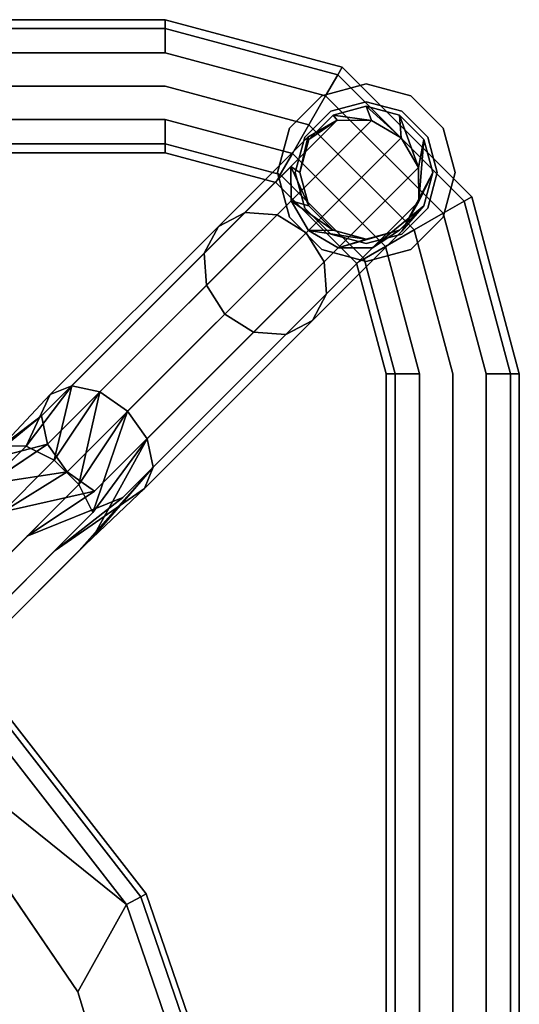
# Model space of a CAD drawing. Units: inches. Extents: x -8.3 to 8.3, y -8.3 to 8.3.
# Drawn here: x 5.4 to 8.3, y 2.7 to 8.3 of the extents above; entities that cross this region are included whole.
import ezdxf

# ---------------------------------------------------------------- set-up
doc = ezdxf.new("R2010")
doc.units = ezdxf.units.IN
for name, color, linetype in [('AFUCH-3-FMPT', 9, 'Continuous'), ('AFUCH-3-GDPL', 19, 'Continuous'), ('AFUCH-3-STPT', 251, 'Continuous')]:
    doc.layers.add(name, color=color, linetype=linetype)

msp = doc.modelspace()

# ---------------------------------------------------------------- linework, layer by layer
at = {"layer": 'AFUCH-3-FMPT'}
for points, invisible_edges in [([(6.2634, 8.2082, 5.4511), (-6.2634, 8.2082, 5.4511), (6.2634, 8.2584, 5.6386)], 2), ([(-6.2634, 8.2082, 5.8261), (6.2634, 8.2082, 5.8261), (-6.2634, 8.2584, 5.6386)], 2), ([(6.2634, 8.2082, 5.8261), (6.2634, 8.2584, 5.6386), (-6.2634, 8.2584, 5.6386)], 12), ([(-6.2634, 8.2584, 5.6386), (6.2634, 8.2584, 5.6386), (-6.2634, 8.2082, 5.4511)], 2), ([(6.2634, 8.2082, 5.8261), (7.2609, 7.9911, 5.6386), (6.2634, 8.2584, 5.6386)], 1), ([(7.2609, 7.9911, 5.6386), (7.2358, 7.9476, 5.4511), (6.2634, 8.2584, 5.6386)], 2), ([(6.2634, 8.2082, 5.4511), (6.2634, 8.2584, 5.6386), (7.2358, 7.9476, 5.4511)], 2), ([(-6.2634, 8.2082, 5.4511), (6.2634, 8.2082, 5.4511), (-6.2634, 8.0709, 5.3138)], 2), ([(6.2634, 8.2082, 5.8261), (-6.2634, 8.2082, 5.8261), (6.2634, 8.0709, 5.9633)], 2), ([(-6.2634, 8.0709, 5.9633), (6.2634, 8.0709, 5.9633), (-6.2634, 8.2082, 5.8261)], 2), ([(6.2634, 8.2082, 5.4511), (6.2634, 8.0709, 5.3138), (-6.2634, 8.0709, 5.3138)], 12), ([(6.2634, 8.2082, 5.4511), (7.1672, 7.8288, 5.3138), (6.2634, 8.0709, 5.3138)], 1), ([(7.1672, 7.8288, 5.3138), (6.2634, 8.2082, 5.4511), (7.2358, 7.9476, 5.4511)], 1), ([(7.2609, 7.9911, 5.6386), (6.2634, 8.2082, 5.8261), (7.2358, 7.9476, 5.8261)], 1), ([(6.2634, 8.2082, 5.8261), (6.2634, 8.0709, 5.9633), (7.2358, 7.9476, 5.8261)], 2), ([(6.2634, 7.8834, 5.2636), (-6.2634, 7.8834, 5.2636), (6.2634, 8.0709, 5.3138)], 14), ([(-6.2634, 7.8834, 6.0136), (6.2634, 7.8834, 6.0136), (-6.2634, 8.0709, 5.9633)], 14), ([(6.2634, 7.8834, 6.0136), (6.2634, 8.0709, 5.9633), (-6.2634, 8.0709, 5.9633)], 13), ([(-6.2634, 8.0709, 5.3138), (6.2634, 8.0709, 5.3138), (-6.2634, 7.8834, 5.2636)], 14), ([(7.1672, 7.8288, 5.3138), (7.0734, 7.6664, 5.2636), (6.2634, 8.0709, 5.3138)], 2), ([(6.2634, 7.8834, 6.0136), (7.1672, 7.8288, 5.9633), (6.2634, 8.0709, 5.9633)], 13), ([(7.1672, 7.8288, 5.9633), (7.2358, 7.9476, 5.8261), (6.2634, 8.0709, 5.9633)], 2), ([(6.2634, 7.8834, 5.2636), (6.2634, 8.0709, 5.3138), (7.0734, 7.6664, 5.2636)], 3), ([(7.2609, 7.9911, 5.6386), (7.2358, 7.9476, 5.8261), (7.9911, 7.2609, 5.6386)], 2), ([(7.2609, 7.9911, 5.6386), (7.9476, 7.2358, 5.4511), (7.2358, 7.9476, 5.4511)], 1), ([(7.2609, 7.9911, 5.6386), (7.9911, 7.2609, 5.6386), (7.9476, 7.2358, 5.4511)], 12), ([(7.1672, 7.8288, 5.3138), (7.2358, 7.9476, 5.4511), (7.8288, 7.1672, 5.3138)], 2), ([(7.1672, 7.8288, 5.9633), (7.9476, 7.2358, 5.8261), (7.2358, 7.9476, 5.8261)], 1), ([(7.9911, 7.2609, 5.6386), (7.2358, 7.9476, 5.8261), (7.9476, 7.2358, 5.8261)], 1), ([(7.8288, 7.1672, 5.3138), (7.2358, 7.9476, 5.4511), (7.9476, 7.2358, 5.4511)], 1), ([(-6.2634, 7.8834, 5.2636), (6.2634, 7.8834, 5.2636), (-6.2634, 7.6959, 5.3138)], 14), ([(6.2634, 7.8834, 6.0136), (-6.2634, 7.8834, 6.0136), (6.2634, 7.6959, 5.9633)], 14), ([(-6.2634, 7.6959, 5.9633), (6.2634, 7.6959, 5.9633), (-6.2634, 7.8834, 6.0136)], 14), ([(6.2634, 7.8834, 5.2636), (6.2634, 7.6959, 5.3138), (-6.2634, 7.6959, 5.3138)], 13), ([(6.2634, 7.8834, 5.2636), (6.9797, 7.504, 5.3138), (6.2634, 7.6959, 5.3138)], 13), ([(6.9797, 7.504, 5.3138), (6.2634, 7.8834, 5.2636), (7.0734, 7.6664, 5.2636)], 1), ([(7.1672, 7.8288, 5.9633), (6.2634, 7.8834, 6.0136), (7.0734, 7.6664, 6.0136)], 1), ([(6.2634, 7.8834, 6.0136), (6.2634, 7.6959, 5.9633), (7.0734, 7.6664, 6.0136)], 3), ([(7.1672, 7.8288, 5.3138), (7.6664, 7.0734, 5.2636), (7.0734, 7.6664, 5.2636)], 1), ([(7.1672, 7.8288, 5.9633), (7.0734, 7.6664, 6.0136), (7.8288, 7.1672, 5.9633)], 2), ([(7.1672, 7.8288, 5.3138), (7.8288, 7.1672, 5.3138), (7.6664, 7.0734, 5.2636)], 12), ([(7.1672, 7.8288, 5.9633), (7.8288, 7.1672, 5.9633), (7.9476, 7.2358, 5.8261)], 12), ([(7.2089, 7.7212, 1.2), (7.3964, 7.7714, 1.2), (7.5839, 7.7212, 1.2)], 12), ([(7.3964, 7.7714, 2.8486), (7.3964, 7.7714, 1.2), (7.2089, 7.7212, 2.8486)], 14), ([(7.3964, 7.7714, 1.2), (7.2089, 7.7212, 1.2), (7.2089, 7.7212, 2.8486)], 12), ([(7.3964, 7.7714, 2.8486), (7.2089, 7.7212, 2.8486), (7.4256, 7.6907, 3.9469)], 1), ([(7.3964, 7.7714, 1.2), (7.3964, 7.7714, 2.8486), (7.5839, 7.7212, 1.2)], 2), ([(7.5839, 7.7212, 2.8486), (7.5839, 7.7212, 1.2), (7.3964, 7.7714, 2.8486)], 2), ([(7.2089, 7.7212, 1.2), (7.5839, 7.7212, 1.2), (7.0717, 7.5839, 1.2)], 3), ([(7.5839, 7.7212, 1.2), (7.7212, 7.5839, 1.2), (7.0717, 7.5839, 1.2)], 14), ([(7.0717, 7.5839, 1.2), (7.0717, 7.5839, 2.8486), (7.2089, 7.7212, 1.2)], 2), ([(7.2089, 7.7212, 2.8486), (7.2089, 7.7212, 1.2), (7.0717, 7.5839, 2.8486)], 14), ([(7.0717, 7.5839, 2.8486), (7.2329, 7.6922, 3.9231), (7.2089, 7.7212, 2.8486)], 12), ([(7.7212, 7.5839, 2.8486), (7.7212, 7.5839, 1.2), (7.5839, 7.7212, 2.8486)], 2), ([(7.7212, 7.5839, 1.2), (7.5839, 7.7212, 1.2), (7.5839, 7.7212, 2.8486)], 12), ([(6.2634, 7.5587, 5.4511), (-6.2634, 7.5587, 5.4511), (6.2634, 7.6959, 5.3138)], 2), ([(-6.2634, 7.5587, 5.8261), (6.2634, 7.5587, 5.8261), (-6.2634, 7.6959, 5.9633)], 2), ([(6.2634, 7.5587, 5.8261), (6.2634, 7.6959, 5.9633), (-6.2634, 7.6959, 5.9633)], 12), ([(-6.2634, 7.6959, 5.3138), (6.2634, 7.6959, 5.3138), (-6.2634, 7.5587, 5.4511)], 2), ([(6.9797, 7.504, 5.3138), (6.911, 7.3851, 5.4511), (6.2634, 7.6959, 5.3138)], 2), ([(6.2634, 7.5587, 5.8261), (6.9797, 7.504, 5.9633), (6.2634, 7.6959, 5.9633)], 1), ([(6.9797, 7.504, 5.9633), (7.0734, 7.6664, 6.0136), (6.2634, 7.6959, 5.9633)], 2), ([(6.2634, 7.5587, 5.4511), (6.2634, 7.6959, 5.3138), (6.911, 7.3851, 5.4511)], 2), ([(7.2329, 7.6922, 3.9231), (7.0668, 7.5972, 3.8905), (6.7132, 7.1725, 5.9424)], 2), ([(7.2329, 7.6922, 3.9231), (6.7132, 7.1725, 5.9424), (6.8943, 7.1595, 6.011)], 12), ([(7.2329, 7.6922, 3.9231), (6.8943, 7.1595, 6.011), (7.4256, 7.6907, 3.9469)], 1), ([(6.8943, 7.1595, 6.011), (7.0577, 7.0577, 6.0361), (7.4256, 7.6907, 3.9469)], 2), ([(6.9797, 7.504, 5.3138), (7.0734, 7.6664, 5.2636), (7.504, 6.9797, 5.3138)], 2), ([(6.9797, 7.504, 5.9633), (7.6664, 7.0734, 6.0136), (7.0734, 7.6664, 6.0136)], 1), ([(7.5931, 7.5931, 3.9556), (7.4256, 7.6907, 3.9469), (7.0577, 7.0577, 6.0361)], 2), ([(7.8288, 7.1672, 5.9633), (7.0734, 7.6664, 6.0136), (7.6664, 7.0734, 6.0136)], 1), ([(7.504, 6.9797, 5.3138), (7.0734, 7.6664, 5.2636), (7.6664, 7.0734, 5.2636)], 1), ([(-6.2634, 7.5587, 5.4511), (6.2634, 7.5587, 5.4511), (-6.2634, 7.5084, 5.6386)], 2), ([(6.2634, 7.5587, 5.8261), (-6.2634, 7.5587, 5.8261), (6.2634, 7.5084, 5.6386)], 2), ([(6.2634, 7.5587, 5.4511), (6.2634, 7.5084, 5.6386), (-6.2634, 7.5084, 5.6386)], 12), ([(-6.2634, 7.5084, 5.6386), (6.2634, 7.5084, 5.6386), (-6.2634, 7.5587, 5.8261)], 2), ([(6.2634, 7.5587, 5.4511), (6.8859, 7.3416, 5.6386), (6.2634, 7.5084, 5.6386)], 1), ([(6.8859, 7.3416, 5.6386), (6.2634, 7.5587, 5.4511), (6.911, 7.3851, 5.4511)], 1), ([(6.9797, 7.504, 5.9633), (6.2634, 7.5587, 5.8261), (6.911, 7.3851, 5.8261)], 1), ([(6.2634, 7.5587, 5.8261), (6.2634, 7.5084, 5.6386), (6.911, 7.3851, 5.8261)], 2), ([(6.9718, 7.4311, 3.8579), (6.5629, 7.0932, 5.8486), (7.0668, 7.5972, 3.8905)], 13), ([(6.5629, 7.0932, 5.8486), (6.7132, 7.1725, 5.9424), (7.0668, 7.5972, 3.8905)], 2), ([(6.9718, 7.4311, 3.8579), (7.0668, 7.5972, 3.8905), (7.0214, 7.3964, 2.8486)], 1), ([(7.0717, 7.5839, 2.8486), (7.0214, 7.3964, 2.8486), (7.0668, 7.5972, 3.8905)], 1), ([(7.7714, 7.3964, 1.2), (7.0214, 7.3964, 1.2), (7.7212, 7.5839, 1.2)], 3), ([(7.0717, 7.5839, 1.2), (7.7212, 7.5839, 1.2), (7.0214, 7.3964, 1.2)], 3), ([(7.0717, 7.5839, 2.8486), (7.0717, 7.5839, 1.2), (7.0214, 7.3964, 2.8486)], 14), ([(7.0717, 7.5839, 1.2), (7.0214, 7.3964, 1.2), (7.0214, 7.3964, 2.8486)], 12), ([(7.5931, 7.5931, 3.9556), (7.0577, 7.0577, 6.0361), (7.1595, 6.8943, 6.011)], 12), ([(7.5931, 7.5931, 3.9556), (7.1595, 6.8943, 6.011), (7.6907, 7.4256, 3.9469)], 1), ([(7.7212, 7.5839, 1.2), (7.7212, 7.5839, 2.8486), (7.7714, 7.3964, 1.2)], 2), ([(7.7714, 7.3964, 2.8486), (7.7714, 7.3964, 1.2), (7.7212, 7.5839, 2.8486)], 2), ([(6.8859, 7.3416, 5.6386), (6.911, 7.3851, 5.8261), (6.2634, 7.5084, 5.6386)], 2), ([(6.9797, 7.504, 5.3138), (7.3851, 6.911, 5.4511), (6.911, 7.3851, 5.4511)], 1), ([(6.9797, 7.504, 5.9633), (6.911, 7.3851, 5.8261), (7.504, 6.9797, 5.9633)], 2), ([(6.9797, 7.504, 5.3138), (7.504, 6.9797, 5.3138), (7.3851, 6.911, 5.4511)], 12), ([(6.9797, 7.504, 5.9633), (7.504, 6.9797, 5.9633), (7.6664, 7.0734, 6.0136)], 12), ([(6.9718, 7.4311, 3.8579), (6.9733, 7.2384, 3.8341), (6.4836, 6.9429, 5.7549)], 2), ([(6.9718, 7.4311, 3.8579), (6.4836, 6.9429, 5.7549), (6.5629, 7.0932, 5.8486)], 12), ([(6.8859, 7.3416, 5.6386), (6.911, 7.3851, 5.4511), (7.3416, 6.8859, 5.6386)], 2), ([(6.8859, 7.3416, 5.6386), (7.3851, 6.911, 5.8261), (6.911, 7.3851, 5.8261)], 1), ([(6.911, 7.3851, 5.4511), (7.3851, 6.911, 5.4511), (7.3416, 6.8859, 5.6386)], 12), ([(7.504, 6.9797, 5.9633), (6.911, 7.3851, 5.8261), (7.3851, 6.911, 5.8261)], 1), ([(7.0717, 7.2089, 2.8486), (6.9718, 7.4311, 3.8579), (7.0214, 7.3964, 2.8486)], 12), ([(7.0717, 7.2089, 1.2), (7.0214, 7.3964, 1.2), (7.7714, 7.3964, 1.2)], 14), ([(7.0717, 7.2089, 1.2), (7.0717, 7.2089, 2.8486), (7.0214, 7.3964, 1.2)], 2), ([(7.0214, 7.3964, 2.8486), (7.0214, 7.3964, 1.2), (7.0717, 7.2089, 2.8486)], 14), ([(7.7212, 7.2089, 1.2), (7.0717, 7.2089, 1.2), (7.7714, 7.3964, 1.2)], 3), ([(7.1595, 6.8943, 6.011), (7.1725, 6.7132, 5.9424), (7.6907, 7.4256, 3.9469)], 2), ([(7.6922, 7.2329, 3.9231), (7.6907, 7.4256, 3.9469), (7.1725, 6.7132, 5.9424)], 2), ([(7.7212, 7.2089, 2.8486), (7.7714, 7.3964, 2.8486), (7.5972, 7.0668, 3.8905)], 1), ([(7.7212, 7.2089, 2.8486), (7.7212, 7.2089, 1.2), (7.7714, 7.3964, 2.8486)], 14), ([(7.7212, 7.2089, 1.2), (7.7714, 7.3964, 1.2), (7.7714, 7.3964, 2.8486)], 12), ([(6.8859, 7.3416, 5.6386), (7.3416, 6.8859, 5.6386), (7.3851, 6.911, 5.8261)], 12), ([(6.4966, 6.7617, 5.6862), (6.4836, 6.9429, 5.7549), (6.9733, 7.2384, 3.8341)], 2), ([(7.0709, 7.0709, 3.8254), (6.4966, 6.7617, 5.6862), (6.9733, 7.2384, 3.8341)], 1), ([(7.0717, 7.2089, 2.8486), (7.2089, 7.0717, 2.8486), (6.9733, 7.2384, 3.8341)], 1), ([(7.6922, 7.2329, 3.9231), (7.1725, 6.7132, 5.9424), (7.0932, 6.5629, 5.8486)], 12), ([(7.6922, 7.2329, 3.9231), (7.0932, 6.5629, 5.8486), (7.5972, 7.0668, 3.8905)], 1), ([(7.8288, 7.1672, 5.9633), (8.2082, 6.2634, 5.8261), (7.9476, 7.2358, 5.8261)], 1), ([(7.8288, 7.1672, 5.3138), (7.9476, 7.2358, 5.4511), (8.0709, 6.2634, 5.3138)], 2), ([(7.9911, 7.2609, 5.6386), (8.2082, 6.2634, 5.4511), (7.9476, 7.2358, 5.4511)], 1), ([(7.9911, 7.2609, 5.6386), (7.9476, 7.2358, 5.8261), (8.2584, 6.2634, 5.6386)], 2), ([(8.2082, 6.2634, 5.4511), (8.0709, 6.2634, 5.3138), (7.9476, 7.2358, 5.4511)], 2), ([(8.2082, 6.2634, 5.8261), (8.2584, 6.2634, 5.6386), (7.9476, 7.2358, 5.8261)], 2), ([(8.2082, 6.2634, 5.4511), (7.9911, 7.2609, 5.6386), (8.2584, 6.2634, 5.6386)], 1), ([(5.8959, 6.1611, 7.6937), (6.7132, 7.1725, 5.9424), (5.7365, 6.1958, 7.5885)], 1), ([(6.5629, 7.0932, 5.8486), (5.7365, 6.1958, 7.5885), (6.7132, 7.1725, 5.9424)], 1), ([(5.8959, 6.1611, 7.6937), (6.8943, 7.1595, 6.011), (6.7132, 7.1725, 5.9424)], 12), ([(5.8959, 6.1611, 7.6937), (6.0514, 6.0514, 7.7322), (6.8943, 7.1595, 6.011)], 2), ([(6.8943, 7.1595, 6.011), (6.0514, 6.0514, 7.7322), (7.0577, 7.0577, 6.0361)], 1), ([(7.0717, 7.2089, 1.2), (7.7212, 7.2089, 1.2), (7.2089, 7.0717, 1.2)], 3), ([(7.0717, 7.2089, 2.8486), (7.0717, 7.2089, 1.2), (7.2089, 7.0717, 2.8486)], 14), ([(7.0717, 7.2089, 1.2), (7.2089, 7.0717, 1.2), (7.2089, 7.0717, 2.8486)], 12), ([(7.5839, 7.0717, 1.2), (7.2089, 7.0717, 1.2), (7.7212, 7.2089, 1.2)], 3), ([(7.7212, 7.2089, 2.8486), (7.4311, 6.9718, 3.8579), (7.5839, 7.0717, 2.8486)], 12), ([(7.4311, 6.9718, 3.8579), (7.7212, 7.2089, 2.8486), (7.5972, 7.0668, 3.8905)], 12), ([(7.7212, 7.2089, 1.2), (7.7212, 7.2089, 2.8486), (7.5839, 7.0717, 1.2)], 2), ([(7.5839, 7.0717, 2.8486), (7.5839, 7.0717, 1.2), (7.7212, 7.2089, 2.8486)], 14), ([(7.8288, 7.1672, 5.3138), (7.8834, 6.2634, 5.2636), (7.6664, 7.0734, 5.2636)], 1), ([(7.8288, 7.1672, 5.9633), (7.6664, 7.0734, 6.0136), (8.0709, 6.2634, 5.9633)], 2), ([(8.2082, 6.2634, 5.8261), (7.8288, 7.1672, 5.9633), (8.0709, 6.2634, 5.9633)], 1), ([(7.8834, 6.2634, 5.2636), (7.8288, 7.1672, 5.3138), (8.0709, 6.2634, 5.3138)], 13), ([(5.6158, 6.1461, 7.4449), (5.7365, 6.1958, 7.5885), (6.5629, 7.0932, 5.8486)], 2), ([(5.6158, 6.1461, 7.4449), (6.5629, 7.0932, 5.8486), (6.4836, 6.9429, 5.7549)], 12), ([(6.1611, 5.8959, 7.6937), (7.0577, 7.0577, 6.0361), (6.0514, 6.0514, 7.7322)], 1), ([(6.1611, 5.8959, 7.6937), (7.1595, 6.8943, 6.011), (7.0577, 7.0577, 6.0361)], 12), ([(7.0709, 7.0709, 3.8254), (6.5984, 6.5984, 5.6611), (6.4966, 6.7617, 5.6862)], 12), ([(7.0709, 7.0709, 3.8254), (7.2384, 6.9733, 3.8341), (6.5984, 6.5984, 5.6611)], 2), ([(7.4311, 6.9718, 3.8579), (7.5972, 7.0668, 3.8905), (6.9429, 6.4836, 5.7549)], 3), ([(7.0932, 6.5629, 5.8486), (6.9429, 6.4836, 5.7549), (7.5972, 7.0668, 3.8905)], 2), ([(7.3964, 7.0214, 2.8486), (7.0709, 7.0709, 3.8254), (7.2089, 7.0717, 2.8486)], 12), ([(7.3964, 7.0214, 1.2), (7.2089, 7.0717, 1.2), (7.5839, 7.0717, 1.2)], 2), ([(7.3964, 7.0214, 1.2), (7.3964, 7.0214, 2.8486), (7.2089, 7.0717, 1.2)], 2), ([(7.2089, 7.0717, 2.8486), (7.2089, 7.0717, 1.2), (7.3964, 7.0214, 2.8486)], 14), ([(7.3964, 7.0214, 2.8486), (7.5839, 7.0717, 2.8486), (7.2384, 6.9733, 3.8341)], 1), ([(7.3964, 7.0214, 2.8486), (7.3964, 7.0214, 1.2), (7.5839, 7.0717, 2.8486)], 14), ([(7.3964, 7.0214, 1.2), (7.5839, 7.0717, 1.2), (7.5839, 7.0717, 2.8486)], 12), ([(7.504, 6.9797, 5.9633), (7.8834, 6.2634, 6.0136), (7.6664, 7.0734, 6.0136)], 1), ([(7.504, 6.9797, 5.3138), (7.6664, 7.0734, 5.2636), (7.6959, 6.2634, 5.3138)], 2), ([(7.8834, 6.2634, 5.2636), (7.6959, 6.2634, 5.3138), (7.6664, 7.0734, 5.2636)], 3), ([(7.8834, 6.2634, 6.0136), (8.0709, 6.2634, 5.9633), (7.6664, 7.0734, 6.0136)], 3), ([(5.6158, 6.1461, 7.4449), (6.4836, 6.9429, 5.7549), (5.5661, 6.0253, 7.3012)], 13), ([(6.4966, 6.7617, 5.6862), (5.5661, 6.0253, 7.3012), (6.4836, 6.9429, 5.7549)], 1), ([(7.2384, 6.9733, 3.8341), (6.7617, 6.4966, 5.6862), (6.5984, 6.5984, 5.6611)], 12), ([(7.4311, 6.9718, 3.8579), (6.7617, 6.4966, 5.6862), (7.2384, 6.9733, 3.8341)], 1), ([(7.4311, 6.9718, 3.8579), (6.9429, 6.4836, 5.7549), (6.7617, 6.4966, 5.6862)], 12), ([(7.504, 6.9797, 5.3138), (7.5587, 6.2634, 5.4511), (7.3851, 6.911, 5.4511)], 1), ([(7.504, 6.9797, 5.9633), (7.3851, 6.911, 5.8261), (7.6959, 6.2634, 5.9633)], 2), ([(7.8834, 6.2634, 6.0136), (7.504, 6.9797, 5.9633), (7.6959, 6.2634, 5.9633)], 13), ([(7.5587, 6.2634, 5.4511), (7.504, 6.9797, 5.3138), (7.6959, 6.2634, 5.3138)], 1), ([(6.1611, 5.8959, 7.6937), (6.1958, 5.7365, 7.5885), (7.1595, 6.8943, 6.011)], 2), ([(7.1595, 6.8943, 6.011), (6.1958, 5.7365, 7.5885), (7.1725, 6.7132, 5.9424)], 1), ([(7.3416, 6.8859, 5.6386), (7.5587, 6.2634, 5.8261), (7.3851, 6.911, 5.8261)], 1), ([(7.5084, 6.2634, 5.6386), (7.3416, 6.8859, 5.6386), (7.3851, 6.911, 5.4511)], 12), ([(7.5587, 6.2634, 5.8261), (7.3416, 6.8859, 5.6386), (7.5084, 6.2634, 5.6386)], 1), ([(7.5587, 6.2634, 5.4511), (7.5084, 6.2634, 5.6386), (7.3851, 6.911, 5.4511)], 2), ([(7.5587, 6.2634, 5.8261), (7.6959, 6.2634, 5.9633), (7.3851, 6.911, 5.8261)], 2), ([(5.6007, 5.8659, 7.1961), (5.5661, 6.0253, 7.3012), (6.4966, 6.7617, 5.6862)], 2), ([(5.6007, 5.8659, 7.1961), (6.4966, 6.7617, 5.6862), (6.5984, 6.5984, 5.6611)], 12), ([(6.1461, 5.6158, 7.4449), (7.0932, 6.5629, 5.8486), (7.1725, 6.7132, 5.9424)], 12), ([(6.1461, 5.6158, 7.4449), (7.1725, 6.7132, 5.9424), (6.1958, 5.7365, 7.5885)], 1), ([(5.6007, 5.8659, 7.1961), (6.5984, 6.5984, 5.6611), (5.7105, 5.7105, 7.1576)], 1), ([(6.7617, 6.4966, 5.6862), (5.7105, 5.7105, 7.1576), (6.5984, 6.5984, 5.6611)], 1), ([(6.1461, 5.6158, 7.4449), (6.0253, 5.5661, 7.3012), (7.0932, 6.5629, 5.8486)], 3), ([(7.0932, 6.5629, 5.8486), (6.0253, 5.5661, 7.3012), (6.9429, 6.4836, 5.7549)], 1), ([(5.8659, 5.6007, 7.1961), (5.7105, 5.7105, 7.1576), (6.7617, 6.4966, 5.6862)], 2), ([(5.8659, 5.6007, 7.1961), (6.7617, 6.4966, 5.6862), (6.9429, 6.4836, 5.7549)], 12), ([(5.8659, 5.6007, 7.1961), (6.9429, 6.4836, 5.7549), (6.0253, 5.5661, 7.3012)], 13), ([(7.5587, 6.2634, 5.4511), (7.5587, -6.2634, 5.4511), (7.5084, 6.2634, 5.6386)], 2), ([(7.5587, -6.2634, 5.8261), (7.5587, 6.2634, 5.8261), (7.5084, -6.2634, 5.6386)], 2), ([(7.5587, -6.2634, 5.4511), (7.5084, -6.2634, 5.6386), (7.5084, 6.2634, 5.6386)], 12), ([(7.5084, 6.2634, 5.6386), (7.5084, -6.2634, 5.6386), (7.5587, 6.2634, 5.8261)], 2), ([(7.5587, -6.2634, 5.4511), (7.5587, 6.2634, 5.4511), (7.6959, -6.2634, 5.3138)], 2), ([(7.5587, 6.2634, 5.8261), (7.5587, -6.2634, 5.8261), (7.6959, 6.2634, 5.9633)], 2), ([(7.5587, -6.2634, 5.8261), (7.6959, -6.2634, 5.9633), (7.6959, 6.2634, 5.9633)], 12), ([(7.6959, 6.2634, 5.3138), (7.6959, -6.2634, 5.3138), (7.5587, 6.2634, 5.4511)], 2), ([(7.8834, 6.2634, 5.2636), (7.8834, -6.2634, 5.2636), (7.6959, 6.2634, 5.3138)], 14), ([(7.8834, -6.2634, 6.0136), (7.8834, 6.2634, 6.0136), (7.6959, -6.2634, 5.9633)], 14), ([(7.6959, 6.2634, 5.9633), (7.6959, -6.2634, 5.9633), (7.8834, 6.2634, 6.0136)], 14), ([(7.8834, -6.2634, 5.2636), (7.6959, -6.2634, 5.3138), (7.6959, 6.2634, 5.3138)], 13), ([(7.8834, -6.2634, 5.2636), (7.8834, 6.2634, 5.2636), (8.0709, -6.2634, 5.3138)], 14), ([(7.8834, 6.2634, 6.0136), (7.8834, -6.2634, 6.0136), (8.0709, 6.2634, 5.9633)], 14), ([(7.8834, -6.2634, 6.0136), (8.0709, -6.2634, 5.9633), (8.0709, 6.2634, 5.9633)], 13), ([(8.0709, 6.2634, 5.3138), (8.0709, -6.2634, 5.3138), (7.8834, 6.2634, 5.2636)], 14), ([(8.2082, 6.2634, 5.4511), (8.2082, -6.2634, 5.4511), (8.0709, 6.2634, 5.3138)], 2), ([(8.2082, -6.2634, 5.8261), (8.2082, 6.2634, 5.8261), (8.0709, -6.2634, 5.9633)], 2), ([(8.0709, 6.2634, 5.9633), (8.0709, -6.2634, 5.9633), (8.2082, 6.2634, 5.8261)], 2), ([(8.2082, -6.2634, 5.4511), (8.0709, -6.2634, 5.3138), (8.0709, 6.2634, 5.3138)], 12), ([(8.2082, -6.2634, 5.4511), (8.2082, 6.2634, 5.4511), (8.2584, -6.2634, 5.6386)], 2), ([(8.2082, 6.2634, 5.8261), (8.2082, -6.2634, 5.8261), (8.2584, 6.2634, 5.6386)], 2), ([(8.2082, -6.2634, 5.8261), (8.2584, -6.2634, 5.6386), (8.2584, 6.2634, 5.6386)], 12), ([(8.2584, 6.2634, 5.6386), (8.2584, -6.2634, 5.6386), (8.2082, 6.2634, 5.4511)], 2), ([(5.6158, 6.1461, 7.4449), (5.5661, 6.0253, 7.3012), (5.3446, 5.8568, 7.8685)], 1), ([(5.2667, 5.7789, 7.7087), (5.3446, 5.8568, 7.8685), (5.5661, 6.0253, 7.3012)], 1), ([(5.8568, 5.3446, 7.8685), (6.1611, 5.8959, 7.6937), (5.8557, 5.4807, 8.0069)], 12), ([(5.4807, 5.8557, 8.0069), (5.3446, 5.8568, 7.8685), (4.0609, 4.5731, 9.12)], 12), ([(4.197, 4.572, 9.2584), (5.4807, 5.8557, 8.0069), (4.0609, 4.5731, 9.12)], 14), ([(5.4807, 5.8557, 8.0069), (4.197, 4.572, 9.2584), (5.6385, 5.7758, 8.0868)], 2), ([(5.2667, 5.7789, 7.7087), (5.6007, 5.8659, 7.1961), (5.2678, 5.6428, 7.5703)], 12), ([(4.3548, 4.4921, 9.3383), (5.6385, 5.7758, 8.0868), (4.197, 4.572, 9.2584)], 14), ([(5.7758, 5.6385, 8.0868), (5.6385, 5.7758, 8.0868), (4.3548, 4.4921, 9.3383)], 12), ([(5.8568, 5.3446, 7.8685), (5.7789, 5.2667, 7.7087), (6.1958, 5.7365, 7.5885)], 1), ([(5.2678, 5.6428, 7.5703), (5.7105, 5.7105, 7.1576), (5.3478, 5.485, 7.4904)], 12), ([(4.4921, 4.3548, 9.3383), (5.7758, 5.6385, 8.0868), (4.3548, 4.4921, 9.3383)], 14), ([(5.7758, 5.6385, 8.0868), (4.4921, 4.3548, 9.3383), (5.8557, 5.4807, 8.0069)], 2), ([(5.6428, 5.2678, 7.5703), (6.1461, 5.6158, 7.4449), (5.7789, 5.2667, 7.7087)], 12), ([(6.1461, 5.6158, 7.4449), (5.6428, 5.2678, 7.5703), (6.0253, 5.5661, 7.3012)], 12), ([(5.3478, 5.485, 7.4904), (5.8659, 5.6007, 7.1961), (5.485, 5.3478, 7.4904)], 12), ([(5.8659, 5.6007, 7.1961), (6.0253, 5.5661, 7.3012), (5.485, 5.3478, 7.4904)], 1), ([(5.6428, 5.2678, 7.5703), (5.485, 5.3478, 7.4904), (6.0253, 5.5661, 7.3012)], 1), ([(5.3478, 5.485, 7.4904), (5.485, 5.3478, 7.4904), (4.2013, 4.0641, 8.7418)], 13), ([(4.572, 4.197, 9.2584), (5.8557, 5.4807, 8.0069), (4.4921, 4.3548, 9.3383)], 14), ([(5.8568, 5.3446, 7.8685), (5.8557, 5.4807, 8.0069), (4.572, 4.197, 9.2584)], 13), ([(4.2013, 4.0641, 8.7418), (5.485, 5.3478, 7.4904), (4.3591, 3.9841, 8.8217)], 2), ([(5.6428, 5.2678, 7.5703), (4.3591, 3.9841, 8.8217), (5.485, 5.3478, 7.4904)], 14), ([(4.5731, 4.0609, 9.12), (5.8568, 5.3446, 7.8685), (4.572, 4.197, 9.2584)], 14), ([(5.8568, 5.3446, 7.8685), (4.5731, 4.0609, 9.12), (5.7789, 5.2667, 7.7087)], 14), ([(4.3591, 3.9841, 8.8217), (5.6428, 5.2678, 7.5703), (4.4952, 3.983, 8.9602)], 2), ([(5.6428, 5.2678, 7.5703), (5.7789, 5.2667, 7.7087), (4.4952, 3.983, 8.9602)], 13), ([(4.4952, 3.983, 8.9602), (5.7789, 5.2667, 7.7087), (4.5731, 4.0609, 9.12)], 2)]:
    msp.add_3dface(points, dxfattribs=dict(at, invisible_edges=invisible_edges))
for points in [[(7.3964, 7.7714, 2.8486), (7.5931, 7.5931, 3.9556), (7.5839, 7.7212, 2.8486)], [(7.5931, 7.5931, 3.9556), (7.3964, 7.7714, 2.8486), (7.4256, 7.6907, 3.9469)], [(7.2329, 7.6922, 3.9231), (7.4256, 7.6907, 3.9469), (7.2089, 7.7212, 2.8486)], [(7.5931, 7.5931, 3.9556), (7.6907, 7.4256, 3.9469), (7.5839, 7.7212, 2.8486)], [(7.7212, 7.5839, 2.8486), (7.5839, 7.7212, 2.8486), (7.6907, 7.4256, 3.9469)], [(7.2329, 7.6922, 3.9231), (7.0717, 7.5839, 2.8486), (7.0668, 7.5972, 3.8905)], [(7.6922, 7.2329, 3.9231), (7.7212, 7.5839, 2.8486), (7.6907, 7.4256, 3.9469)], [(7.7212, 7.5839, 2.8486), (7.6922, 7.2329, 3.9231), (7.7714, 7.3964, 2.8486)], [(6.9718, 7.4311, 3.8579), (7.0717, 7.2089, 2.8486), (6.9733, 7.2384, 3.8341)], [(7.6922, 7.2329, 3.9231), (7.5972, 7.0668, 3.8905), (7.7714, 7.3964, 2.8486)], [(7.0709, 7.0709, 3.8254), (6.9733, 7.2384, 3.8341), (7.2089, 7.0717, 2.8486)], [(7.0709, 7.0709, 3.8254), (7.3964, 7.0214, 2.8486), (7.2384, 6.9733, 3.8341)], [(7.4311, 6.9718, 3.8579), (7.2384, 6.9733, 3.8341), (7.5839, 7.0717, 2.8486)], [(5.6158, 6.1461, 7.4449), (5.4807, 5.8557, 8.0069), (5.7365, 6.1958, 7.5885)], [(5.4807, 5.8557, 8.0069), (5.6385, 5.7758, 8.0868), (5.7365, 6.1958, 7.5885)], [(5.8959, 6.1611, 7.6937), (5.7365, 6.1958, 7.5885), (5.6385, 5.7758, 8.0868)], [(5.7758, 5.6385, 8.0868), (5.8959, 6.1611, 7.6937), (5.6385, 5.7758, 8.0868)], [(5.8959, 6.1611, 7.6937), (5.7758, 5.6385, 8.0868), (6.0514, 6.0514, 7.7322)], [(5.4807, 5.8557, 8.0069), (5.6158, 6.1461, 7.4449), (5.3446, 5.8568, 7.8685)], [(5.7758, 5.6385, 8.0868), (5.8557, 5.4807, 8.0069), (6.0514, 6.0514, 7.7322)], [(6.1611, 5.8959, 7.6937), (6.0514, 6.0514, 7.7322), (5.8557, 5.4807, 8.0069)], [(5.6007, 5.8659, 7.1961), (5.2667, 5.7789, 7.7087), (5.5661, 6.0253, 7.3012)], [(6.1611, 5.8959, 7.6937), (5.8568, 5.3446, 7.8685), (6.1958, 5.7365, 7.5885)], [(5.6007, 5.8659, 7.1961), (5.7105, 5.7105, 7.1576), (5.2678, 5.6428, 7.5703)], [(6.1461, 5.6158, 7.4449), (6.1958, 5.7365, 7.5885), (5.7789, 5.2667, 7.7087)], [(5.8659, 5.6007, 7.1961), (5.3478, 5.485, 7.4904), (5.7105, 5.7105, 7.1576)]]:
    msp.add_3dface(points, dxfattribs=at)
at = {"layer": 'AFUCH-3-GDPL'}
for points, invisible_edges in [([(7.3964, 7.8964, 0.2), (7.1464, 7.8295, 0.2), (7.3964, 7.7964, 0.2)], 14), ([(7.3964, 7.8964, 0.2), (7.3964, 7.8964), (7.1464, 7.8295, 0.2)], 2), ([(7.1464, 7.8295), (7.1464, 7.8295, 0.2), (7.3964, 7.8964)], 2), ([(7.3964, 7.8964), (7.6464, 7.8295), (7.1464, 7.8295)], 2), ([(7.3964, 7.8964, 0.2), (7.3964, 7.7964, 0.2), (7.6464, 7.8295, 0.2)], 3), ([(7.3964, 7.8964), (7.3964, 7.8964, 0.2), (7.6464, 7.8295)], 2), ([(7.3964, 7.8964, 0.2), (7.6464, 7.8295, 0.2), (7.6464, 7.8295)], 12), ([(6.9634, 7.6464, 0.2), (7.1964, 7.7429, 0.2), (7.1464, 7.8295, 0.2)], 3), ([(6.9634, 7.6464), (6.9634, 7.6464, 0.2), (7.1464, 7.8295)], 2), ([(6.9634, 7.6464, 0.2), (7.1464, 7.8295, 0.2), (7.1464, 7.8295)], 12), ([(7.8295, 7.6464), (6.9634, 7.6464), (7.6464, 7.8295)], 3), ([(7.1464, 7.8295), (7.6464, 7.8295), (6.9634, 7.6464)], 3), ([(7.3964, 7.7964, 0.2), (7.1464, 7.8295, 0.2), (7.1964, 7.7429, 0.2)], 3), ([(7.3964, 7.7964, 0.2), (7.5964, 7.7429, 0.2), (7.6464, 7.8295, 0.2)], 14), ([(7.6464, 7.8295, 0.2), (7.5964, 7.7429, 0.2), (7.8295, 7.6464, 0.2)], 3), ([(7.8295, 7.6464, 0.2), (7.8295, 7.6464), (7.6464, 7.8295, 0.2)], 2), ([(7.6464, 7.8295), (7.6464, 7.8295, 0.2), (7.8295, 7.6464)], 2), ([(7.1964, 7.7429, 0.2), (7.1964, 7.7429, 1.2), (7.3964, 7.7964, 0.2)], 2), ([(7.1964, 7.7429, 1.2), (7.3964, 7.7964, 1.2), (7.3964, 7.7964, 0.2)], 12), ([(7.3964, 6.9964, 1.2), (7.3964, 7.7964, 1.2), (7.1964, 7.05, 1.2)], 3), ([(7.1964, 7.7429, 1.2), (7.1964, 7.05, 1.2), (7.3964, 7.7964, 1.2)], 3), ([(7.5964, 7.7429, 1.2), (7.5964, 7.7429, 0.2), (7.3964, 7.7964, 1.2)], 2), ([(7.3964, 7.7964, 0.2), (7.3964, 7.7964, 1.2), (7.5964, 7.7429, 0.2)], 2), ([(7.5964, 7.7429, 1.2), (7.3964, 7.7964, 1.2), (7.3964, 6.9964, 1.2)], 14), ([(7.05, 7.5964, 0.2), (7.1964, 7.7429, 0.2), (6.9634, 7.6464, 0.2)], 14), ([(7.1964, 7.7429, 1.2), (7.1964, 7.7429, 0.2), (7.05, 7.5964, 1.2)], 2), ([(7.05, 7.5964, 0.2), (7.05, 7.5964, 1.2), (7.1964, 7.7429, 0.2)], 2), ([(7.05, 7.5964, 1.2), (7.05, 7.1964, 1.2), (7.1964, 7.7429, 1.2)], 3), ([(7.05, 7.1964, 1.2), (7.1964, 7.05, 1.2), (7.1964, 7.7429, 1.2)], 14), ([(7.5964, 7.05, 1.2), (7.5964, 7.7429, 1.2), (7.3964, 6.9964, 1.2)], 3), ([(7.7429, 7.5964, 0.2), (7.8295, 7.6464, 0.2), (7.5964, 7.7429, 0.2)], 3), ([(7.5964, 7.7429, 0.2), (7.5964, 7.7429, 1.2), (7.7429, 7.5964, 0.2)], 2), ([(7.5964, 7.7429, 1.2), (7.7429, 7.5964, 1.2), (7.7429, 7.5964, 0.2)], 12), ([(7.5964, 7.7429, 1.2), (7.5964, 7.05, 1.2), (7.7429, 7.5964, 1.2)], 3), ([(6.8964, 7.3964, 0.2), (6.9964, 7.3964, 0.2), (6.9634, 7.6464, 0.2)], 3), ([(6.9634, 7.6464, 0.2), (6.9634, 7.6464), (6.8964, 7.3964, 0.2)], 2), ([(6.8964, 7.3964), (6.8964, 7.3964, 0.2), (6.9634, 7.6464)], 2), ([(6.9634, 7.6464), (7.8295, 7.6464), (6.8964, 7.3964)], 3), ([(7.8295, 7.6464), (7.8964, 7.3964), (6.8964, 7.3964)], 14), ([(6.9964, 7.3964, 0.2), (7.05, 7.5964, 0.2), (6.9634, 7.6464, 0.2)], 14), ([(7.8295, 7.6464, 0.2), (7.7429, 7.5964, 0.2), (7.8964, 7.3964, 0.2)], 3), ([(7.8295, 7.6464), (7.8295, 7.6464, 0.2), (7.8964, 7.3964)], 2), ([(7.8295, 7.6464, 0.2), (7.8964, 7.3964, 0.2), (7.8964, 7.3964)], 12), ([(6.9964, 7.3964, 0.2), (6.9964, 7.3964, 1.2), (7.05, 7.5964, 0.2)], 2), ([(6.9964, 7.3964, 1.2), (7.05, 7.5964, 1.2), (7.05, 7.5964, 0.2)], 12), ([(7.05, 7.5964, 1.2), (6.9964, 7.3964, 1.2), (7.05, 7.1964, 1.2)], 12), ([(7.7429, 7.1964, 1.2), (7.7429, 7.5964, 1.2), (7.5964, 7.05, 1.2)], 3), ([(7.7429, 7.5964, 0.2), (7.7964, 7.3964, 0.2), (7.8964, 7.3964, 0.2)], 14), ([(7.7964, 7.3964, 1.2), (7.7964, 7.3964, 0.2), (7.7429, 7.5964, 1.2)], 2), ([(7.7429, 7.5964, 0.2), (7.7429, 7.5964, 1.2), (7.7964, 7.3964, 0.2)], 2), ([(7.7964, 7.3964, 1.2), (7.7429, 7.5964, 1.2), (7.7429, 7.1964, 1.2)], 2), ([(6.9634, 7.1464, 0.2), (7.05, 7.1964, 0.2), (6.8964, 7.3964, 0.2)], 3), ([(7.05, 7.1964, 0.2), (6.9964, 7.3964, 0.2), (6.8964, 7.3964, 0.2)], 14), ([(6.9634, 7.1464), (6.9634, 7.1464, 0.2), (6.8964, 7.3964)], 2), ([(6.9634, 7.1464, 0.2), (6.8964, 7.3964, 0.2), (6.8964, 7.3964)], 12), ([(6.8964, 7.3964), (7.8964, 7.3964), (6.9634, 7.1464)], 3), ([(7.8295, 7.1464), (6.9634, 7.1464), (7.8964, 7.3964)], 3), ([(6.9964, 7.3964, 1.2), (6.9964, 7.3964, 0.2), (7.05, 7.1964, 1.2)], 2), ([(7.05, 7.1964, 0.2), (7.05, 7.1964, 1.2), (6.9964, 7.3964, 0.2)], 2), ([(7.8964, 7.3964, 0.2), (7.7429, 7.1964, 0.2), (7.8295, 7.1464, 0.2)], 3), ([(7.7964, 7.3964, 0.2), (7.7429, 7.1964, 0.2), (7.8964, 7.3964, 0.2)], 14), ([(7.7964, 7.3964, 0.2), (7.7964, 7.3964, 1.2), (7.7429, 7.1964, 0.2)], 2), ([(7.7964, 7.3964, 1.2), (7.7429, 7.1964, 1.2), (7.7429, 7.1964, 0.2)], 12), ([(7.8295, 7.1464, 0.2), (7.8295, 7.1464), (7.8964, 7.3964, 0.2)], 2), ([(7.8964, 7.3964), (7.8964, 7.3964, 0.2), (7.8295, 7.1464)], 2), ([(7.05, 7.1964, 0.2), (6.9634, 7.1464, 0.2), (7.1964, 7.05, 0.2)], 3), ([(7.1964, 7.05, 0.2), (7.1964, 7.05, 1.2), (7.05, 7.1964, 0.2)], 2), ([(7.1964, 7.05, 1.2), (7.05, 7.1964, 1.2), (7.05, 7.1964, 0.2)], 12), ([(7.7429, 7.1964, 0.2), (7.5964, 7.05, 0.2), (7.8295, 7.1464, 0.2)], 14), ([(7.5964, 7.05, 1.2), (7.5964, 7.05, 0.2), (7.7429, 7.1964, 1.2)], 2), ([(7.7429, 7.1964, 0.2), (7.7429, 7.1964, 1.2), (7.5964, 7.05, 0.2)], 2), ([(7.1464, 6.9634, 0.2), (7.1964, 7.05, 0.2), (6.9634, 7.1464, 0.2)], 3), ([(6.9634, 7.1464, 0.2), (6.9634, 7.1464), (7.1464, 6.9634, 0.2)], 2), ([(7.1464, 6.9634), (7.1464, 6.9634, 0.2), (6.9634, 7.1464)], 2), ([(7.1464, 6.9634), (6.9634, 7.1464), (7.8295, 7.1464)], 14), ([(7.6464, 6.9634), (7.1464, 6.9634), (7.8295, 7.1464)], 3), ([(7.8295, 7.1464, 0.2), (7.5964, 7.05, 0.2), (7.6464, 6.9634, 0.2)], 3), ([(7.8295, 7.1464), (7.8295, 7.1464, 0.2), (7.6464, 6.9634)], 2), ([(7.8295, 7.1464, 0.2), (7.6464, 6.9634, 0.2), (7.6464, 6.9634)], 12), ([(7.3964, 6.9964, 0.2), (7.1964, 7.05, 0.2), (7.1464, 6.9634, 0.2)], 14), ([(7.1964, 7.05, 1.2), (7.1964, 7.05, 0.2), (7.3964, 6.9964, 1.2)], 2), ([(7.3964, 6.9964, 0.2), (7.3964, 6.9964, 1.2), (7.1964, 7.05, 0.2)], 2), ([(7.3964, 6.9964, 0.2), (7.6464, 6.9634, 0.2), (7.5964, 7.05, 0.2)], 3), ([(7.5964, 7.05, 0.2), (7.5964, 7.05, 1.2), (7.3964, 6.9964, 0.2)], 2), ([(7.5964, 7.05, 1.2), (7.3964, 6.9964, 1.2), (7.3964, 6.9964, 0.2)], 12), ([(7.3964, 6.8964, 0.2), (7.3964, 6.9964, 0.2), (7.1464, 6.9634, 0.2)], 3), ([(7.3964, 6.8964, 0.2), (7.6464, 6.9634, 0.2), (7.3964, 6.9964, 0.2)], 14), ([(7.3964, 6.8964), (7.3964, 6.8964, 0.2), (7.1464, 6.9634)], 2), ([(7.3964, 6.8964, 0.2), (7.1464, 6.9634, 0.2), (7.1464, 6.9634)], 12), ([(7.6464, 6.9634), (7.3964, 6.8964), (7.1464, 6.9634)], 12), ([(7.3964, 6.8964, 0.2), (7.3964, 6.8964), (7.6464, 6.9634, 0.2)], 2), ([(7.6464, 6.9634), (7.6464, 6.9634, 0.2), (7.3964, 6.8964)], 2)]:
    msp.add_3dface(points, dxfattribs=dict(at, invisible_edges=invisible_edges))
at = {"layer": 'AFUCH-3-STPT'}
for points, invisible_edges in [([(6.1269, 3.3157, 22.4841), (4.7183, 5.1254, 22.4841), (4.656, 5.0578, 22.5759)], 12), ([(6.1563, 3.3316, 22), (4.6762, 2.8954, 22), (4.741, 5.1501, 22)], 3), ([(4.741, 5.1501, 22.3591), (4.7183, 5.1254, 22.4841), (6.1563, 3.3316, 22.3591)], 2), ([(6.1269, 3.3157, 22.4841), (6.1563, 3.3316, 22.3591), (4.7183, 5.1254, 22.4841)], 2), ([(4.741, 5.1501, 22.3591), (6.1563, 3.3316, 22.3591), (4.741, 5.1501, 22)], 2), ([(4.741, 5.1501, 22), (6.1563, 3.3316, 22.3591), (6.1563, 3.3316, 22)], 1), ([(6.1269, 3.3157, 22.4841), (4.656, 5.0578, 22.5759), (6.046, 3.2719, 22.5759)], 1), ([(5.7715, 2.7794, 22.7977), (4.6959, 4.3571, 22.7977), (4.6762, 2.8954, 23)], 14), ([(4.6762, 2.8954, 22), (6.1563, 3.3316, 22), (5.4064, 1.0106, 22)], 3), ([(6.1563, 3.3316, 22), (6.9045, 1.1522, 22), (5.4064, 1.0106, 22)], 14), ([(6.1563, 3.3316, 22.3591), (6.1269, 3.3157, 22.4841), (6.9045, 1.1522, 22.3591)], 2), ([(6.1563, 3.3316, 22), (6.9045, 1.1522, 22.3591), (6.9045, 1.1522, 22)], 1), ([(6.9045, 1.1522, 22.3591), (6.1563, 3.3316, 22), (6.1563, 3.3316, 22.3591)], 1), ([(6.1269, 3.3157, 22.4841), (6.046, 3.2719, 22.5759), (6.8715, 1.1466, 22.4841)], 2), ([(6.1269, 3.3157, 22.4841), (6.8715, 1.1466, 22.4841), (6.9045, 1.1522, 22.3591)], 12), ([(6.046, 3.2719, 22.5759), (5.7715, 2.7794, 22.7977), (6.7808, 1.1315, 22.5759)], 2), ([(6.046, 3.2719, 22.5759), (6.7808, 1.1315, 22.5759), (6.8715, 1.1466, 22.4841)], 12), ([(5.7715, 2.7794, 22.7977), (4.6762, 2.8954, 23), (5.4064, 1.0106, 23)], 13), ([(5.7715, 2.7794, 22.7977), (5.4064, 1.0106, 23), (6.3344, 0.9548, 22.7977)], 3), ([(5.7715, 2.7794, 22.7977), (6.3344, 0.9548, 22.7977), (6.7808, 1.1315, 22.5759)], 12)]:
    msp.add_3dface(points, dxfattribs=dict(at, invisible_edges=invisible_edges))
for points in [[(4.656, 5.0578, 22.5759), (4.6959, 4.3571, 22.7977), (6.046, 3.2719, 22.5759)], [(5.7715, 2.7794, 22.7977), (6.046, 3.2719, 22.5759), (4.6959, 4.3571, 22.7977)]]:
    msp.add_3dface(points, dxfattribs=at)

doc.saveas('drawing.dxf')
